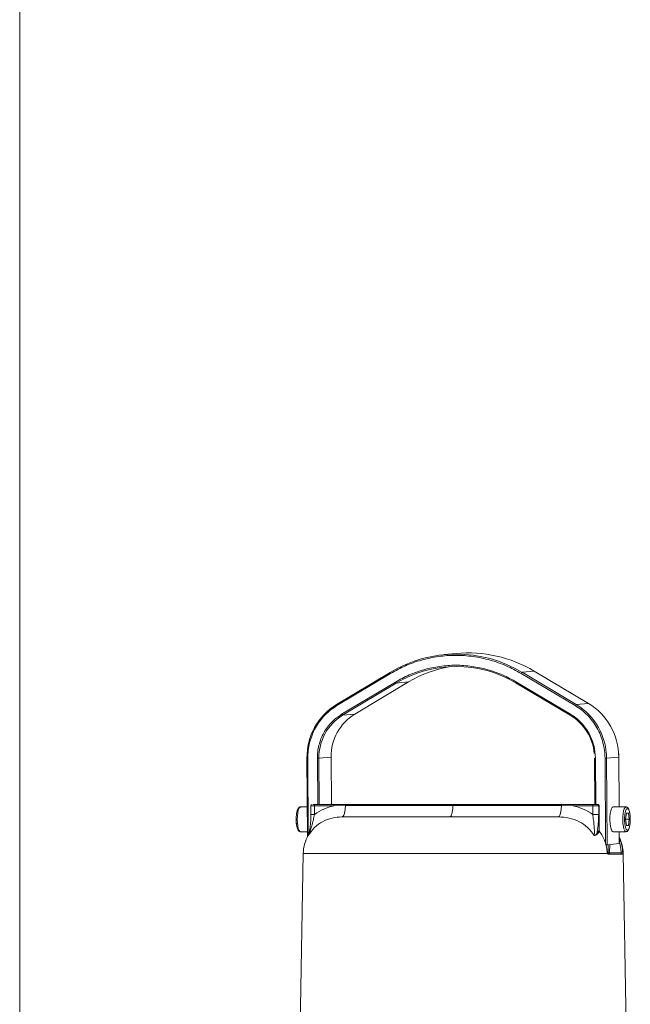
# Model space of a CAD drawing. Units: millimetres. Extents: x 560 to 7222, y 940 to 4363.
# Drawn here: x 2512 to 2758, y 1484 to 1881 of the extents above; entities that cross this region are included whole.
import ezdxf

# ---------------------------------------------------------------- set-up
doc = ezdxf.new("R2010")
doc.units = ezdxf.units.MM
doc.header["$LTSCALE"] = 25
doc.linetypes.add('SLD-Durchgehend', pattern=[0])

msp = doc.modelspace()

# ---------------------------------------------------------------- linework, layer by layer
at = {"color": 7, "linetype": 'SLD-Durchgehend', "lineweight": 18}
for p, q in [((2511.95, 1111.14), (2511.95, 2683.85)), ((2687.77, 1625.52), (2682.86, 1625.05)), ((2661.26, 1617.91), (2639.61, 1604.93)), ((2661.39, 1617.47), (2639.74, 1604.48)), ((2661.26, 1617.91), (2661.27, 1617.92)), ((2735.85, 1604.48), (2714.03, 1617.47)), ((2714.4, 1617.92), (2719.32, 1618.39)), ((2736.22, 1604.93), (2714.4, 1617.92)), ((2719.32, 1618.39), (2741.13, 1605.41)), ((2719.32, 1618.39), (2719.33, 1618.39)), ((2741.15, 1605.4), (2719.33, 1618.39)), ((2641.69, 1601.02), (2663.34, 1614.01)), ((2642.07, 1600.6), (2663.72, 1613.59)), ((2668.63, 1614.06), (2646.98, 1601.08)), ((2647, 1601.08), (2668.65, 1614.07)), ((2668.63, 1614.06), (2663.72, 1613.59)), ((2668.63, 1614.06), (2668.65, 1614.07)), ((2712, 1613.59), (2733.81, 1600.6)), ((2712.12, 1614.01), (2733.94, 1601.02)), ((2741.13, 1605.41), (2736.22, 1604.93)), ((2741.13, 1605.41), (2741.15, 1605.4)), ((2642.07, 1600.6), (2646.98, 1601.08)), ((2646.98, 1601.08), (2647, 1601.08)), ((2733.81, 1600.6), (2733.83, 1600.6)), ((2627.67, 1583.28), (2627.88, 1551.52)), ((2637.44, 1583.76), (2632.52, 1583.29)), ((2637.58, 1564.64), (2637.45, 1583.76)), ((2743.58, 1583.28), (2743.7, 1564.64)), ((2753.35, 1583.76), (2748.43, 1583.29)), ((2748.43, 1583.29), (2748.66, 1548.4)), ((2753.49, 1563.64), (2753.36, 1583.76)), ((2629.83, 1564.64), (2629.8, 1564.64)), ((2638.68, 1564.64), (2630.87, 1564.64)), ((2638.68, 1564.64), (2643.35, 1564.64)), ((2686.65, 1564.64), (2643.35, 1564.64)), ((2686.65, 1564.64), (2730.36, 1564.64)), ((2730.36, 1564.64), (2735.08, 1564.64)), ((2735.08, 1564.64), (2742.97, 1564.64)), ((2625.09, 1563.64), (2624.93, 1563.6)), ((2627.8, 1563.64), (2625.09, 1563.64)), ((2629.28, 1564.14), (2629.28, 1560.61)), ((2638.54, 1564.14), (2630.73, 1564.14)), ((2630.73, 1564.14), (2630.73, 1560.63)), ((2643.21, 1564.18), (2638.54, 1564.14)), ((2643.21, 1564.18), (2686.51, 1564.18)), ((2686.53, 1564.18), (2730.24, 1564.18)), ((2734.96, 1564.14), (2730.24, 1564.18)), ((2742.85, 1564.14), (2734.96, 1564.14)), ((2742.85, 1560.63), (2742.85, 1564.14)), ((2745.26, 1564.14), (2742.85, 1564.14)), ((2745.4, 1564.14), (2745.26, 1564.14)), ((2745.26, 1564.14), (2745.26, 1560.63)), ((2745.47, 1554.11), (2745.4, 1564.14)), ((2745.48, 1554.1), (2745.42, 1564.14)), ((2756.27, 1563.64), (2751.05, 1563.64)), ((2756.1, 1558.64), (2756.47, 1561.14)), ((2756.47, 1561.14), (2757.22, 1561.14)), ((2757.22, 1561.14), (2757.59, 1558.64)), ((2756.47, 1556.14), (2756.1, 1558.64)), ((2756.1, 1558.64), (2757.59, 1558.64)), ((2757.59, 1558.64), (2757.22, 1556.14)), ((2625.09, 1553.64), (2627.86, 1553.64)), ((2745.43, 1554.09), (2744.52, 1552.95)), ((2745.56, 1553.79), (2744.64, 1552.68)), ((2745.43, 1554.09), (2745.47, 1554.11)), ((2745.56, 1553.79), (2745.57, 1553.8)), ((2751.05, 1553.64), (2756.27, 1553.64)), ((2753.59, 1548.88), (2753.56, 1553.64)), ((2757.22, 1556.14), (2756.47, 1556.14)), ((2628.23, 1552.07), (2628.3, 1552.27)), ((2628.23, 1552.07), (2628.25, 1552.14)), ((2628.26, 1552.2), (2628.29, 1552.25)), ((2753.57, 1548.88), (2748.66, 1548.4)), ((2626.21, 1544.9), (2624.41, 1441.75)), ((2748.82, 1544.9), (2748.71, 1545.12)), ((2748.94, 1544.71), (2748.94, 1544.7)), ((2754.91, 1544.64), (2749.09, 1544.64)), ((2749.68, 1545.12), (2754.35, 1545.12)), ((2754.96, 1544.9), (2754.97, 1545.12)), ((2756.88, 1445.6), (2755.15, 1544.9))]:
    msp.add_line(p, q, dxfattribs=at)
at = {"color": 1, "linetype": 'SLD-Durchgehend', "lineweight": 18}
for p, q in [((2628.04, 1583.27), (2628.24, 1552.18)), ((2631.91, 1583.27), (2632.03, 1564.64)), ((2632.64, 1564.64), (2632.52, 1583.29)), ((2637.44, 1583.76), (2637.56, 1564.64)), ((2744.08, 1564.64), (2743.95, 1583.27)), ((2748.04, 1548.83), (2747.82, 1583.27)), ((2753.48, 1563.64), (2753.35, 1583.76)), ((2630.73, 1564.14), (2629.28, 1564.14)), ((2753.57, 1548.88), (2753.54, 1553.64)), ((2628.25, 1552.13), (2628.25, 1552.11)), ((2749.68, 1545.12), (2749.7, 1548.5)), ((2748.82, 1544.9), (2626.21, 1544.9)), ((2748.71, 1545.14), (2749.07, 1545.14)), ((2749.07, 1545.14), (2749.09, 1548.44)), ((2755.15, 1544.9), (2754.96, 1544.9))]:
    msp.add_line(p, q, dxfattribs=at)
at = {"color": 1, "linetype": 'SLD-Durchgehend', "lineweight": 18, "flags": 128}
for points in [[(2661.39, 1617.47), (2661.34, 1617.56), (2661.3, 1617.64), (2661.27, 1617.71), (2661.25, 1617.78), (2661.24, 1617.84), (2661.24, 1617.88), (2661.25, 1617.91), (2661.26, 1617.91)], [(2712.12, 1614.01), (2712.08, 1613.92), (2712.04, 1613.84), (2712.01, 1613.77), (2711.99, 1613.71), (2711.98, 1613.65), (2711.98, 1613.62), (2711.99, 1613.59), (2712, 1613.59)], [(2639.74, 1604.48), (2639.69, 1604.57), (2639.66, 1604.65), (2639.63, 1604.73), (2639.6, 1604.79), (2639.59, 1604.85), (2639.59, 1604.89), (2639.6, 1604.92), (2639.61, 1604.93)], [(2733.94, 1601.02), (2733.9, 1600.94), (2733.86, 1600.86), (2733.83, 1600.78), (2733.81, 1600.72), (2733.8, 1600.67), (2733.8, 1600.63), (2733.81, 1600.61), (2733.81, 1600.6)], [(2624.93, 1563.6), (2624.82, 1563.52), (2624.49, 1563.06), (2624.2, 1562.27), (2623.98, 1561.2), (2623.84, 1559.95), (2623.8, 1558.6), (2623.85, 1557.25), (2623.99, 1556.01), (2624.22, 1554.96), (2624.51, 1554.18), (2624.84, 1553.73), (2625.09, 1553.64)], [(2745.42, 1564.14), (2745.42, 1564.14), (2745.4, 1564.14)], [(2756.27, 1553.64), (2756.09, 1553.68), (2755.75, 1554.05), (2755.45, 1554.76), (2755.21, 1555.75), (2755.05, 1556.96), (2754.97, 1558.29), (2755, 1559.65), (2755.12, 1560.94), (2755.32, 1562.05), (2755.59, 1562.91), (2755.92, 1563.45), (2756.27, 1563.64)]]:
    msp.add_lwpolyline(points, dxfattribs=at)
at = {"color": 7, "linetype": 'SLD-Durchgehend', "lineweight": 18, "flags": 128}
for points in [[(2627.67, 1583.28), (2627.67, 1583.28), (2627.69, 1583.29)], [(2637.44, 1583.76), (2637.45, 1583.76), (2637.45, 1583.76)], [(2743.6, 1583.29), (2743.59, 1583.28), (2743.58, 1583.28)], [(2753.35, 1583.76), (2753.36, 1583.76), (2753.36, 1583.76)], [(2630.87, 1564.64), (2630.84, 1564.63), (2630.82, 1564.6), (2630.79, 1564.55), (2630.77, 1564.49), (2630.75, 1564.41), (2630.74, 1564.33), (2630.73, 1564.23), (2630.73, 1564.14)], [(2751.05, 1553.64), (2750.87, 1553.68), (2750.53, 1554.05), (2750.23, 1554.76), (2749.99, 1555.75), (2749.83, 1556.96), (2749.76, 1558.29), (2749.78, 1559.65), (2749.9, 1560.94), (2750.1, 1562.05), (2750.38, 1562.91), (2750.7, 1563.45), (2751.05, 1563.64), (2751.05, 1563.64)], [(2753.57, 1548.88), (2753.59, 1548.88), (2753.59, 1548.88)]]:
    msp.add_lwpolyline(points, dxfattribs=at)
at = {"color": 7, "linetype": 'SLD-Durchgehend', "lineweight": 18}
for centre, radius, start, end in [((2687.84, 1573.66), 51.61, 59.0261, 120.9739), ((2692.68, 1573.89), 51.87, 59.1008, 95.4294), ((2687.86, 1573.36), 46.92, 59.0247, 120.9753), ((2692.81, 1573.83), 46.94, 98.5816, 120.9992), ((2714.97, 1617.07), 1.02, 123.9605, 156.8999), ((2664.12, 1614.33), 0.844, 202.1725, 241.0914), ((2652.66, 1583.63), 24.97, 121.4647, 180.7923), ((2736.79, 1604.09), 1.02, 123.9605, 156.8999), ((2723.09, 1583.25), 25.34, 0.0777, 58.7963), ((2728, 1583.73), 25.34, 0.0777, 58.7963), ((2652.49, 1583.56), 19.98, 121.4647, 180.7923), ((2657.41, 1584.04), 19.98, 121.4647, 180.7923), ((2642.47, 1601.34), 0.844, 202.1725, 241.0914), ((2723.35, 1583.29), 20.24, 5.2591, 58.8219), ((2632, 1593.88), 10.61, 269.5147, 272.8235), ((2747.91, 1593.88), 10.61, 269.5147, 272.8235), ((2629.78, 1564.14), 0.5, 90, 180), ((2743.45, 1564.25), 0.619, 141.8354, 190.965), ((2744.77, 1564.14), 0.492, 359.0242, 88.9898), ((2744.91, 1564.14), 0.492, 359.0242, 88.9898), ((2641.21, 1544.64), 15, 149.7306, 179), ((2740.15, 1544.64), 15, 1, 26.5234), ((2748.13, 1558.99), 10.61, 269.5147, 272.8235), ((2749.56, 1545.13), 0.492, 179.0242, 268.9898), ((2749.59, 1555.73), 10.61, 267.1765, 270.4853), ((2749.12, 1545.01), 0.576, 319.1576, 11.1183)]:
    msp.add_arc(centre, radius, start, end, dxfattribs=at)
at = {"color": 1, "linetype": 'SLD-Durchgehend', "lineweight": 18}
for centre, radius, start, end in [((2627.93, 1585.99), 2.72, 264.6648, 272.4725), ((2743.87, 1587.12), 3.84, 265.8041, 271.3331)]:
    msp.add_arc(centre, radius, start, end, dxfattribs=at)
at = {"color": 7, "linetype": 'SLD-Durchgehend', "lineweight": 18}
for points, knots in [([(2714.03, 1617.47), (2712.05, 1618.55), (2708.05, 1620.74), (2701.53, 1623), (2694.69, 1624.45), (2687.66, 1624.93), (2680.64, 1624.45), (2673.82, 1623), (2667.33, 1620.74), (2663.35, 1618.55), (2661.39, 1617.47)], [0, 0, 0, 0, 0.121241, 0.245648, 0.372258, 0.5, 0.627742, 0.754352, 0.878759, 1, 1, 1, 1]), ([(2663.34, 1614.01), (2665.16, 1615.01), (2668.85, 1617.03), (2674.86, 1619.13), (2681.18, 1620.47), (2687.69, 1620.92), (2694.2, 1620.47), (2700.53, 1619.13), (2706.58, 1617.03), (2710.29, 1615.01), (2712.12, 1614.01)], [0, 0, 0, 0, 0.121241, 0.245648, 0.372258, 0.5, 0.627742, 0.754352, 0.878759, 1, 1, 1, 1]), ([(2639.74, 1604.48), (2638.89, 1603.93), (2637.18, 1602.82), (2634.88, 1600.7), (2632.82, 1598.28), (2631.07, 1595.56), (2629.7, 1592.62), (2628.73, 1589.54), (2628.13, 1586.41), (2628.07, 1584.31), (2628.04, 1583.27)], [0, 0, 0, 0, 0.121241, 0.245648, 0.372258, 0.5, 0.627742, 0.754352, 0.878759, 1, 1, 1, 1]), ([(2747.82, 1583.27), (2747.77, 1584.31), (2747.69, 1586.41), (2747.06, 1589.54), (2746.05, 1592.62), (2744.63, 1595.56), (2742.85, 1598.28), (2740.76, 1600.7), (2738.43, 1602.82), (2736.7, 1603.93), (2735.85, 1604.48)], [0, 0, 0, 0, 0.121241, 0.245648, 0.372258, 0.5, 0.627742, 0.754352, 0.878759, 1, 1, 1, 1]), ([(2631.91, 1583.27), (2631.93, 1584.15), (2631.98, 1585.91), (2632.48, 1588.53), (2633.29, 1591.09), (2634.44, 1593.55), (2635.9, 1595.82), (2638.16, 1598.54), (2640.29, 1600.03), (2641.69, 1601.02)], [0, 0, 0, 0, 0.122882, 0.245776, 0.37245, 0.500256, 0.628062, 0.754736, 1, 1, 1, 1]), ([(2733.94, 1601.02), (2734.66, 1600.55), (2736.11, 1599.62), (2738.05, 1597.85), (2739.8, 1595.83), (2741.29, 1593.55), (2742.46, 1591.09), (2743.62, 1587.7), (2743.82, 1585.03), (2743.95, 1583.27)], [0, 0, 0, 0, 0.1228822, 0.2457761, 0.3724502, 0.5002561, 0.628062, 0.754736, 1, 1, 1, 1]), ([(2753.36, 1583.76), (2753.36, 1583.77), (2753.38, 1584.54), (2753.31, 1585.31), (2753.24, 1586.08)], [0, 0, 0, 0, 0.003734, 1, 1, 1, 1]), ([(2630.17, 1564.64), (2630.23, 1564.64), (2630.43, 1564.64), (2630.69, 1564.64), (2630.87, 1564.64)], [0, 0, 0, 0, 0.334591, 1, 1, 1, 1]), ([(2742.97, 1564.64), (2743.15, 1564.64), (2743.44, 1564.64), (2743.82, 1564.64), (2744.1, 1564.64), (2744.34, 1564.64), (2744.61, 1564.64), (2744.71, 1564.64), (2744.78, 1564.64)], [0, 0, 0, 0, 0.239683, 0.369726, 0.5, 0.630042, 0.760317, 1, 1, 1, 1]), ([(2745.42, 1564.14), (2745.41, 1564.2), (2745.4, 1564.3), (2745.32, 1564.44), (2745.21, 1564.55), (2745.06, 1564.63), (2744.96, 1564.63), (2744.92, 1564.63)], [0, 0, 0, 0, 0.2447425, 0.3896667, 0.610839, 0.8446704, 1, 1, 1, 1]), ([(2624.71, 1563.53), (2624.59, 1563.46), (2624.3, 1563.3), (2624.04, 1562.85), (2623.79, 1562.26), (2623.62, 1561.56), (2623.5, 1560.88), (2623.42, 1560.21), (2623.37, 1559.47), (2623.36, 1558.93), (2623.35, 1558.64)], [0, 0, 0, 0, 0.100975, 0.2507, 0.403273, 0.544976, 0.663962, 0.759789, 0.869208, 1, 1, 1, 1]), ([(2625.34, 1563.59), (2625.31, 1563.6), (2625.15, 1563.68), (2624.88, 1563.65), (2624.73, 1563.55), (2624.71, 1563.53)], [0, 0, 0, 0, 0.128529, 0.86223, 1, 1, 1, 1]), ([(2630.73, 1560.63), (2630.59, 1559.86), (2630.3, 1558.28), (2629.67, 1556), (2628.98, 1553.81), (2628.48, 1552.64), (2628.23, 1552.07)], [0, 0, 0, 0, 0.244017, 0.496397, 0.753821, 1, 1, 1, 1]), ([(2629.29, 1560.63), (2629.27, 1559.69), (2629.24, 1557.84), (2628.98, 1555.4), (2628.67, 1553.46), (2628.37, 1552.61), (2628.26, 1552.29)], [0, 0, 0, 0, 0.295419, 0.575731, 0.840184, 1, 1, 1, 1]), ([(2638.54, 1564.14), (2637.15, 1563.76), (2634.38, 1563.01), (2631.95, 1561.42), (2630.73, 1560.63)], [0, 0, 0, 0, 0.499537, 1, 1, 1, 1]), ([(2686.53, 1564.18), (2686.5, 1563.59), (2686.44, 1562.38), (2686.15, 1560.95), (2685.82, 1560.12), (2685.52, 1559.71), (2685.33, 1559.66), (2685.23, 1559.64)], [0, 0, 0, 0, 0.24199, 0.499245, 0.70919, 0.84458, 1, 1, 1, 1]), ([(2742.85, 1560.63), (2741.62, 1561.42), (2739.17, 1563.01), (2736.36, 1563.76), (2734.96, 1564.14)], [0, 0, 0, 0, 0.500064, 1, 1, 1, 1]), ([(2743.48, 1552.07), (2743.52, 1552.64), (2743.59, 1553.81), (2743.43, 1556.01), (2743.2, 1558.28), (2742.96, 1559.86), (2742.85, 1560.63)], [0, 0, 0, 0, 0.246195, 0.503531, 0.756619, 1, 1, 1, 1]), ([(2745.26, 1560.63), (2745.25, 1559.94), (2745.23, 1558.55), (2745.08, 1556.53), (2744.85, 1554.62), (2744.63, 1553.51), (2744.52, 1552.95)], [0, 0, 0, 0, 0.248879, 0.49903, 0.749882, 1, 1, 1, 1]), ([(2756.85, 1563.04), (2756.99, 1562.98), (2757.21, 1562.89), (2757.47, 1562.34), (2757.66, 1561.77), (2757.8, 1561.06), (2757.94, 1560.04), (2758.01, 1558.64), (2757.94, 1557.23), (2757.8, 1556.21), (2757.66, 1555.5), (2757.47, 1554.93), (2757.21, 1554.4), (2756.85, 1554.13), (2756.48, 1554.4), (2756.22, 1554.93), (2756.03, 1555.5), (2755.89, 1556.21), (2755.75, 1557.23), (2755.68, 1558.64), (2755.75, 1560.04), (2755.89, 1561.06), (2756.03, 1561.77), (2756.22, 1562.34), (2756.48, 1562.89), (2756.7, 1562.98), (2756.85, 1563.04)], [0, 0, 0, 0, 0.059864, 0.09209, 0.125, 0.15791, 0.190136, 0.25, 0.309864, 0.34209, 0.375, 0.40791, 0.440136, 0.5, 0.559864, 0.59209, 0.625, 0.65791, 0.690136, 0.75, 0.809864, 0.84209, 0.875, 0.90791, 0.940136, 1, 1, 1, 1]), ([(2758, 1558.64), (2758, 1559.06), (2757.98, 1559.64), (2757.91, 1560.44), (2757.83, 1561.06), (2757.71, 1561.7), (2757.55, 1562.27), (2757.37, 1562.74), (2757.15, 1563.14), (2756.86, 1563.44), (2756.53, 1563.64), (2756.32, 1563.61), (2756.26, 1563.6)], [0, 0, 0, 0, 0.1690528, 0.2341562, 0.3395618, 0.4432501, 0.5493086, 0.6545166, 0.7590442, 0.8642547, 0.9608857, 1, 1, 1, 1]), ([(2623.35, 1558.64), (2623.36, 1558.21), (2623.37, 1557.63), (2623.45, 1556.83), (2623.53, 1556.21), (2623.65, 1555.57), (2623.8, 1555.01), (2623.99, 1554.53), (2624.21, 1554.13), (2624.49, 1553.83), (2624.82, 1553.63), (2625.02, 1553.66), (2625.07, 1553.66)], [0, 0, 0, 0, 0.1700904, 0.2355934, 0.341646, 0.4459706, 0.5526801, 0.6585339, 0.7637031, 0.8695593, 0.9667834, 1, 1, 1, 1]), ([(2641.84, 1559.64), (2640.49, 1559.55), (2637.81, 1559.37), (2634.01, 1557.86), (2630.61, 1555.49), (2629.03, 1553.21), (2628.23, 1552.07)], [0, 0, 0, 0, 0.253927, 0.50768, 0.752273, 1, 1, 1, 1]), ([(2729.03, 1559.64), (2727.52, 1559.64), (2724.45, 1559.64), (2718.9, 1559.64), (2712.7, 1559.64), (2705.95, 1559.64), (2698.87, 1559.64), (2691.69, 1559.64), (2684.64, 1559.64), (2677.83, 1559.64), (2671.27, 1559.64), (2664.99, 1559.64), (2659.1, 1559.64), (2653.83, 1559.64), (2649.36, 1559.64), (2645.82, 1559.64), (2643.22, 1559.64), (2642.29, 1559.64), (2641.84, 1559.64)], [0, 0, 0, 0, 0.060237, 0.122373, 0.185842, 0.25, 0.314158, 0.377627, 0.439763, 0.5, 0.560237, 0.622373, 0.685842, 0.75, 0.814158, 0.877627, 0.939763, 1, 1, 1, 1]), ([(2743.48, 1552.07), (2742.64, 1553.21), (2740.98, 1555.49), (2737.4, 1557.87), (2733.36, 1559.37), (2730.48, 1559.55), (2729.03, 1559.64)], [0, 0, 0, 0, 0.247931, 0.492544, 0.746173, 1, 1, 1, 1]), ([(2756.26, 1553.67), (2756.37, 1553.67), (2756.66, 1553.67), (2757.03, 1553.97), (2757.32, 1554.41), (2757.56, 1555.02), (2757.74, 1555.71), (2757.86, 1556.39), (2757.94, 1557.06), (2757.99, 1557.8), (2758, 1558.34), (2758, 1558.64)], [0, 0, 0, 0, 0.069434, 0.181179, 0.317547, 0.456509, 0.58557, 0.693941, 0.781219, 0.880876, 1, 1, 1, 1]), ([(2744.52, 1552.95), (2744.4, 1552.74), (2744.14, 1552.32), (2743.7, 1552.15), (2743.48, 1552.07)], [0, 0, 0, 0, 0.49598, 1, 1, 1, 1]), ([(2744.64, 1552.68), (2744.5, 1552.51), (2744.23, 1552.17), (2743.73, 1552.1), (2743.48, 1552.07)], [0, 0, 0, 0, 0.50076, 1, 1, 1, 1]), ([(2744.52, 1552.95), (2744.53, 1552.9), (2744.55, 1552.8), (2744.61, 1552.72), (2744.64, 1552.68)], [0, 0, 0, 0, 0.559549, 1, 1, 1, 1]), ([(2745.57, 1553.8), (2745.54, 1553.86), (2745.48, 1553.95), (2745.47, 1554.06), (2745.47, 1554.11)], [0, 0, 0, 0, 0.55947, 1, 1, 1, 1]), ([(2745.58, 1553.8), (2745.56, 1553.85), (2745.5, 1553.94), (2745.49, 1554.05), (2745.48, 1554.1)], [0, 0, 0, 0, 0.5014973, 1, 1, 1, 1]), ([(2748.71, 1545.12), (2748.64, 1545.9), (2748.5, 1547.47), (2747.84, 1549.73), (2746.9, 1551.88), (2746, 1553.15), (2745.56, 1553.79)], [0, 0, 0, 0, 0.25057, 0.500645, 0.750406, 1, 1, 1, 1]), ([(2749.09, 1544.64), (2749.04, 1544.65), (2748.94, 1544.68), (2748.86, 1544.82), (2748.82, 1544.9)], [0, 0, 0, 0, 0.456331, 1, 1, 1, 1]), ([(2754.97, 1545.12), (2754.97, 1545.12), (2754.96, 1545.12), (2754.91, 1545.11), (2754.85, 1545.11), (2754.77, 1545.11), (2754.67, 1545.11), (2754.56, 1545.12), (2754.45, 1545.12), (2754.38, 1545.12), (2754.35, 1545.12)], [0, 0, 0, 0, 0.124706, 0.249745, 0.374761, 0.499718, 0.624669, 0.749933, 0.875212, 1, 1, 1, 1]), ([(2754.96, 1544.9), (2754.95, 1544.82), (2754.94, 1544.68), (2754.92, 1544.65), (2754.91, 1544.64)], [0, 0, 0, 0, 0.543669, 1, 1, 1, 1])]:
    msp.add_open_spline(points, degree=3, knots=knots, dxfattribs=at)
for points in [[(2638.54, 1564.14), (2638.54, 1564.2), (2638.55, 1564.33), (2638.58, 1564.5), (2638.62, 1564.61), (2638.66, 1564.63), (2638.68, 1564.64)], [(2643.35, 1564.64), (2643.33, 1564.63), (2643.3, 1564.62), (2643.25, 1564.51), (2643.22, 1564.36), (2643.22, 1564.24), (2643.21, 1564.18)], [(2686.51, 1564.18), (2686.52, 1564.24), (2686.52, 1564.36), (2686.55, 1564.51), (2686.6, 1564.62), (2686.63, 1564.63), (2686.65, 1564.64)], [(2730.24, 1564.18), (2730.24, 1564.24), (2730.25, 1564.36), (2730.27, 1564.51), (2730.31, 1564.62), (2730.34, 1564.63), (2730.36, 1564.64)], [(2735.08, 1564.64), (2735.07, 1564.63), (2735.04, 1564.61), (2735, 1564.5), (2734.97, 1564.33), (2734.97, 1564.2), (2734.96, 1564.14)], [(2641.84, 1559.64), (2642.01, 1559.7), (2642.35, 1559.83), (2642.79, 1560.87), (2643.11, 1562.35), (2643.18, 1563.57), (2643.21, 1564.18)], [(2730.24, 1564.18), (2730.21, 1563.57), (2730.15, 1562.35), (2729.86, 1560.87), (2729.48, 1559.83), (2729.18, 1559.7), (2729.03, 1559.64)], [(2742.85, 1560.63), (2743.1, 1560.63), (2743.62, 1560.63), (2744.37, 1560.63), (2744.98, 1560.63), (2745.17, 1560.63), (2745.26, 1560.63)], [(2745.56, 1553.79), (2745.53, 1553.83), (2745.46, 1553.93), (2745.44, 1554.04), (2745.43, 1554.09)], [(2754.35, 1545.12), (2754.34, 1545.06), (2754.34, 1544.93), (2754.31, 1544.77), (2754.27, 1544.66), (2754.23, 1544.64), (2754.22, 1544.64)]]:
    msp.add_open_spline(points, degree=3, dxfattribs=at)
at = {"color": 1, "linetype": 'SLD-Durchgehend', "lineweight": 18}
for points, knots in [([(2629.31, 1560.63), (2629.3, 1560.63), (2629.28, 1560.63), (2629.52, 1560.63), (2630, 1560.63), (2630.49, 1560.63), (2630.73, 1560.63)], [0, 0, 0, 0, 0.052145, 0.368097, 0.684048, 1, 1, 1, 1]), ([(2753.58, 1550.94), (2753.77, 1550.53), (2754.29, 1549.43), (2754.79, 1547.46), (2754.91, 1545.9), (2754.97, 1545.12)], [0, 0, 0, 0, 0.2229302, 0.6110578, 1, 1, 1, 1]), ([(2754.35, 1545.12), (2754.29, 1545.91), (2754.2, 1547.32), (2753.77, 1548.66), (2753.59, 1549.26)], [0, 0, 0, 0, 0.556248, 1, 1, 1, 1]), ([(2748.71, 1545.11), (2748.71, 1545.11), (2748.73, 1545.11), (2748.75, 1545.11), (2748.76, 1545.11), (2748.75, 1545.12), (2748.72, 1545.12), (2748.71, 1545.12)], [0, 0, 0, 0, 0.006798, 0.255347, 0.503937, 0.752349, 1, 1, 1, 1])]:
    msp.add_open_spline(points, degree=3, knots=knots, dxfattribs=at)

doc.saveas('drawing.dxf')
